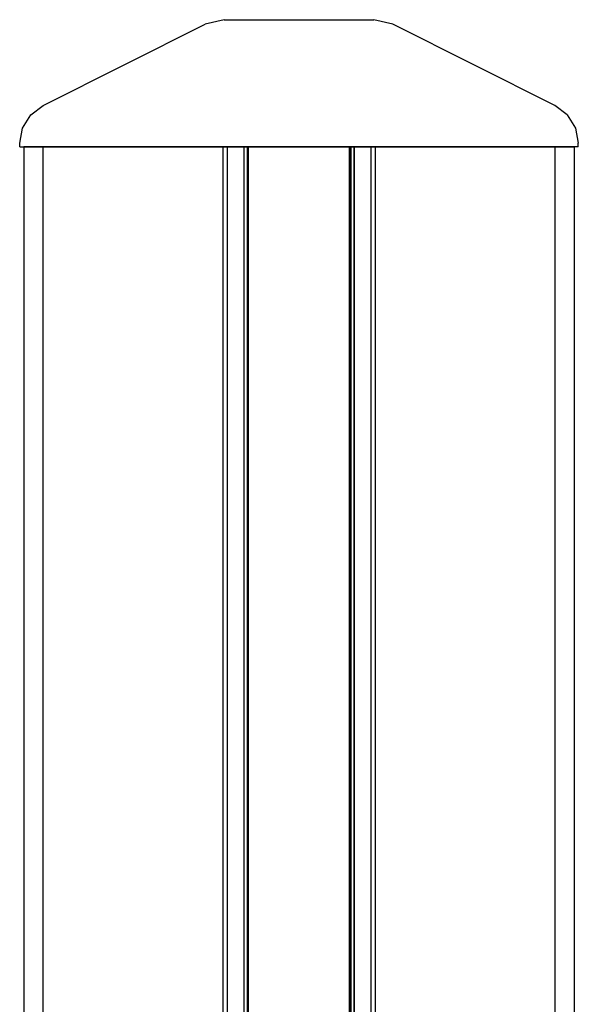
# Model space of a CAD drawing. Extents: x 0 to 42050, y 0 to 29700.
# Drawn here: x 19596 to 19728, y 7219 to 7451 of the extents above; entities that cross this region are included whole.
import ezdxf

# ---------------------------------------------------------------- set-up
doc = ezdxf.new("R2010")
doc.units = 0
doc.header["$LTSCALE"] = 15
doc.layers.add('P001', color=131, linetype='CONTINUOUS')

msp = doc.modelspace()

# ---------------------------------------------------------------- linework, layer by layer
at = {"layer": 'P001'}
for points in [[(19601.28, 7431.21), (19639.6, 7450.4)], [(19601.28, 7431.21), (19639.6, 7450.4)], [(19644.08, 7451.46), (19639.6, 7450.4)], [(19644.08, 7451.46), (19639.6, 7450.4)], [(19644.08, 7451.46), (19679.51, 7451.46)], [(19644.08, 7451.46), (19679.51, 7451.46)], [(19683.99, 7450.4), (19679.51, 7451.46)], [(19683.99, 7450.4), (19679.51, 7451.46)], [(19722.31, 7431.21), (19683.99, 7450.4)], [(19722.31, 7431.21), (19683.99, 7450.4)], [(19598.36, 7429), (19601.28, 7431.21)], [(19598.36, 7429), (19601.28, 7431.21)], [(19725.23, 7429), (19722.31, 7431.21)], [(19725.23, 7429), (19722.31, 7431.21)], [(19596.43, 7425.87), (19598.36, 7429)], [(19596.43, 7425.87), (19598.36, 7429)], [(19725.23, 7429), (19727.16, 7425.87)], [(19725.23, 7429), (19727.16, 7425.87)], [(19595.76, 7422.27), (19596.43, 7425.87)], [(19595.76, 7422.27), (19596.43, 7425.87)], [(19727.16, 7425.87), (19727.83, 7422.27)], [(19727.16, 7425.87), (19727.83, 7422.27)], [(19595.76, 7421.44), (19595.76, 7422.27)], [(19595.76, 7421.44), (19595.76, 7422.27)], [(19595.76, 7421.44), (19597.1, 7421.44)], [(19595.76, 7421.44), (19597.1, 7421.44)], [(19595.76, 7421.44), (19597.1, 7421.44)], [(19595.76, 7421.44), (19597.1, 7421.44)], [(19597.02, 7421.44), (19596.76, 7421.44)], [(19596.76, 7421.44), (19596.76, 6813.73)], [(19597.96, 7421.44), (19596.76, 7421.44)], [(19596.76, 7421.44), (19596.76, 5336.58)], [(19596.76, 7421.44), (19597.96, 7421.44)], [(19596.76, 7421.44), (19597.02, 7421.44)], [(19597.02, 7421.44), (19596.76, 7421.44)], [(19596.76, 7421.44), (19596.76, 6813.73)], [(19597.96, 7421.44), (19596.76, 7421.44)], [(19596.76, 7421.44), (19596.76, 6813.73)], [(19596.76, 7421.44), (19597.96, 7421.44)], [(19596.76, 7421.44), (19597.02, 7421.44)], [(19597.76, 7421.44), (19597.02, 7421.44)], [(19597.02, 7421.44), (19597.76, 7421.44)], [(19597.76, 7421.44), (19597.02, 7421.44)], [(19597.02, 7421.44), (19597.76, 7421.44)], [(19600.76, 7421.44), (19597.1, 7421.44)], [(19600.76, 7421.44), (19597.1, 7421.44)], [(19600.76, 7421.44), (19597.1, 7421.44)], [(19600.76, 7421.44), (19597.1, 7421.44)], [(19598.76, 7421.44), (19597.76, 7421.44)], [(19597.76, 7421.44), (19598.76, 7421.44)], [(19598.76, 7421.44), (19597.76, 7421.44)], [(19597.76, 7421.44), (19598.76, 7421.44)], [(19601.26, 7421.44), (19597.96, 7421.44)], [(19597.96, 7421.44), (19601.26, 7421.44)], [(19601.26, 7421.44), (19597.96, 7421.44)], [(19597.96, 7421.44), (19601.26, 7421.44)], [(19598.76, 7421.44), (19607.26, 7421.44)], [(19607.26, 7421.44), (19598.76, 7421.44)], [(19598.76, 7421.44), (19607.26, 7421.44)], [(19607.26, 7421.44), (19598.76, 7421.44)], [(19600.76, 7421.44), (19605.76, 7421.44)], [(19605.76, 7421.44), (19600.76, 7421.44)], [(19600.76, 7421.44), (19605.76, 7421.44)], [(19605.76, 7421.44), (19600.76, 7421.44)], [(19605.76, 7421.44), (19601.26, 7421.44)], [(19605.76, 7421.44), (19601.26, 7421.44)], [(19601.26, 7421.44), (19601.26, 5336.58)], [(19605.76, 7421.44), (19601.26, 7421.44)], [(19605.76, 7421.44), (19601.26, 7421.44)], [(19717.83, 7421.44), (19605.76, 7421.44)], [(19605.76, 7421.44), (19717.83, 7421.44)], [(19605.76, 7421.44), (19642.78, 7421.44)], [(19642.78, 7421.44), (19605.76, 7421.44)], [(19717.83, 7421.44), (19605.76, 7421.44)], [(19605.76, 7421.44), (19717.83, 7421.44)], [(19605.76, 7421.44), (19642.78, 7421.44)], [(19642.78, 7421.44), (19605.76, 7421.44)], [(19607.51, 7421.44), (19607.26, 7421.44)], [(19607.26, 7421.44), (19607.51, 7421.44)], [(19607.51, 7421.44), (19607.26, 7421.44)], [(19607.26, 7421.44), (19607.51, 7421.44)], [(19607.7, 7421.44), (19607.51, 7421.44)], [(19607.51, 7421.44), (19607.7, 7421.44)], [(19607.7, 7421.44), (19607.51, 7421.44)], [(19607.51, 7421.44), (19607.7, 7421.44)], [(19607.76, 7421.44), (19607.7, 7421.44)], [(19607.7, 7421.44), (19607.76, 7421.44)], [(19607.76, 7421.44), (19607.7, 7421.44)], [(19607.7, 7421.44), (19607.76, 7421.44)], [(19607.9, 7421.44), (19607.76, 7421.44)], [(19607.9, 7421.44), (19607.76, 7421.44)], [(19607.9, 7421.44), (19607.76, 7421.44)], [(19607.9, 7421.44), (19607.76, 7421.44)], [(19607.9, 7421.44), (19608.26, 7421.44)], [(19607.9, 7421.44), (19608.26, 7421.44)], [(19607.9, 7421.44), (19608.26, 7421.44)], [(19607.9, 7421.44), (19608.26, 7421.44)], [(19608.76, 7421.44), (19608.26, 7421.44)], [(19608.26, 7421.44), (19608.76, 7421.44)], [(19608.76, 7421.44), (19608.26, 7421.44)], [(19608.26, 7421.44), (19608.76, 7421.44)], [(19608.76, 7421.44), (19612.27, 7421.44)], [(19612.27, 7421.44), (19608.76, 7421.44)], [(19608.76, 7421.44), (19612.27, 7421.44)], [(19612.27, 7421.44), (19608.76, 7421.44)], [(19612.27, 7421.44), (19612.52, 7421.44)], [(19612.27, 7421.44), (19612.52, 7421.44)], [(19612.27, 7421.44), (19612.52, 7421.44)], [(19612.27, 7421.44), (19612.52, 7421.44)], [(19612.52, 7421.44), (19612.7, 7421.44)], [(19612.52, 7421.44), (19612.7, 7421.44)], [(19612.52, 7421.44), (19612.7, 7421.44)], [(19612.52, 7421.44), (19612.7, 7421.44)], [(19612.7, 7421.44), (19612.77, 7421.44)], [(19612.7, 7421.44), (19612.77, 7421.44)], [(19612.7, 7421.44), (19612.77, 7421.44)], [(19612.7, 7421.44), (19612.77, 7421.44)], [(19613.03, 7421.44), (19612.77, 7421.44)], [(19613.03, 7421.44), (19612.77, 7421.44)], [(19613.03, 7421.44), (19612.77, 7421.44)], [(19613.03, 7421.44), (19612.77, 7421.44)], [(19613.77, 7421.44), (19613.03, 7421.44)], [(19613.03, 7421.44), (19613.77, 7421.44)], [(19613.77, 7421.44), (19613.03, 7421.44)], [(19613.03, 7421.44), (19613.77, 7421.44)], [(19614.77, 7421.44), (19613.77, 7421.44)], [(19613.77, 7421.44), (19614.77, 7421.44)], [(19614.77, 7421.44), (19613.77, 7421.44)], [(19613.77, 7421.44), (19614.77, 7421.44)], [(19614.77, 7421.44), (19618.77, 7421.44)], [(19614.77, 7421.44), (19618.77, 7421.44)], [(19614.77, 7421.44), (19618.77, 7421.44)], [(19614.77, 7421.44), (19618.77, 7421.44)], [(19619.27, 7421.44), (19618.77, 7421.44)], [(19619.27, 7421.44), (19618.77, 7421.44)], [(19619.27, 7421.44), (19618.77, 7421.44)], [(19619.27, 7421.44), (19618.77, 7421.44)], [(19619.27, 7421.44), (19619.64, 7421.44)], [(19619.27, 7421.44), (19619.64, 7421.44)], [(19619.27, 7421.44), (19619.64, 7421.44)], [(19619.27, 7421.44), (19619.64, 7421.44)], [(19619.77, 7421.44), (19619.64, 7421.44)], [(19619.64, 7421.44), (19619.77, 7421.44)], [(19619.77, 7421.44), (19619.64, 7421.44)], [(19619.64, 7421.44), (19619.77, 7421.44)], [(19631.41, 7421.44), (19631.28, 7421.44)], [(19631.34, 7421.44), (19631.28, 7421.44)], [(19631.28, 7421.44), (19631.34, 7421.44)], [(19631.28, 7421.44), (19631.41, 7421.44)], [(19631.41, 7421.44), (19631.28, 7421.44)], [(19631.34, 7421.44), (19631.28, 7421.44)], [(19631.28, 7421.44), (19631.34, 7421.44)], [(19631.28, 7421.44), (19631.41, 7421.44)], [(19631.53, 7421.44), (19631.34, 7421.44)], [(19631.53, 7421.44), (19631.34, 7421.44)], [(19631.53, 7421.44), (19631.34, 7421.44)], [(19631.53, 7421.44), (19631.34, 7421.44)], [(19631.78, 7421.44), (19631.41, 7421.44)], [(19631.41, 7421.44), (19631.78, 7421.44)], [(19631.78, 7421.44), (19631.41, 7421.44)], [(19631.41, 7421.44), (19631.78, 7421.44)], [(19631.78, 7421.44), (19631.53, 7421.44)], [(19631.53, 7421.44), (19631.78, 7421.44)], [(19631.78, 7421.44), (19631.53, 7421.44)], [(19631.53, 7421.44), (19631.78, 7421.44)], [(19632.28, 7421.44), (19631.78, 7421.44)], [(19647.79, 7421.44), (19631.78, 7421.44)], [(19647.79, 7421.44), (19631.78, 7421.44)], [(19632.28, 7421.44), (19631.78, 7421.44)], [(19632.28, 7421.44), (19631.78, 7421.44)], [(19647.79, 7421.44), (19631.78, 7421.44)], [(19647.79, 7421.44), (19631.78, 7421.44)], [(19632.28, 7421.44), (19631.78, 7421.44)], [(19632.28, 7421.44), (19644.28, 7421.44)], [(19644.28, 7421.44), (19632.28, 7421.44)], [(19632.28, 7421.44), (19644.28, 7421.44)], [(19644.28, 7421.44), (19632.28, 7421.44)], [(19642.78, 7421.44), (19643.78, 7421.44)], [(19642.78, 7421.44), (19643.78, 7421.44)], [(19642.78, 7421.44), (19643.78, 7421.44)], [(19642.78, 7421.44), (19643.78, 7421.44)], [(19644.52, 7421.44), (19643.78, 7421.44)], [(19643.78, 7421.44), (19644.51, 7421.44)], [(19643.78, 7421.44), (19643.78, 5336.58)], [(19644.52, 7421.44), (19643.78, 7421.44)], [(19643.78, 7421.44), (19644.51, 7421.44)], [(19644.53, 7421.44), (19644.28, 7421.44)], [(19644.53, 7421.44), (19644.28, 7421.44)], [(19644.53, 7421.44), (19644.28, 7421.44)], [(19644.53, 7421.44), (19644.28, 7421.44)], [(19644.51, 7421.44), (19644.78, 7421.44)], [(19644.51, 7421.44), (19644.78, 7421.44)], [(19644.78, 7421.44), (19644.52, 7421.44)], [(19644.78, 7421.44), (19644.52, 7421.44)], [(19644.53, 7421.44), (19644.72, 7421.44)], [(19644.53, 7421.44), (19644.72, 7421.44)], [(19644.53, 7421.44), (19644.72, 7421.44)], [(19644.53, 7421.44), (19644.72, 7421.44)], [(19644.78, 7421.44), (19644.72, 7421.44)], [(19644.72, 7421.44), (19644.78, 7421.44)], [(19644.78, 7421.44), (19644.72, 7421.44)], [(19644.72, 7421.44), (19644.78, 7421.44)], [(19644.78, 7421.44), (19644.78, 5336.58)], [(19647.79, 7421.44), (19648.79, 7421.44)], [(19647.79, 7421.44), (19648.79, 7421.44)], [(19647.79, 7421.44), (19648.79, 7421.44)], [(19647.79, 7421.44), (19648.79, 7421.44)], [(19649.52, 7421.44), (19648.79, 7421.44)], [(19649.52, 7421.44), (19648.79, 7421.44)], [(19648.79, 7421.44), (19648.79, 5336.58)], [(19648.79, 7421.44), (19648.79, 5336.58)], [(19649.52, 7421.44), (19648.79, 7421.44)], [(19649.52, 7421.44), (19648.79, 7421.44)], [(19648.79, 7421.44), (19648.79, 7196.29)], [(19648.79, 7421.44), (19648.79, 7196.29)], [(19649.52, 7421.44), (19649.79, 7421.44)], [(19649.52, 7421.44), (19649.79, 7421.44)], [(19649.52, 7421.44), (19649.52, 5336.58)], [(19649.52, 7421.44), (19649.52, 5336.58)], [(19649.52, 7421.44), (19649.79, 7421.44)], [(19649.52, 7421.44), (19649.79, 7421.44)], [(19649.52, 7421.44), (19649.52, 7196.29)], [(19649.52, 7421.44), (19649.52, 7196.29)], [(19649.92, 7421.44), (19649.79, 7421.44)], [(19649.79, 7421.44), (19649.79, 5336.58)], [(19649.79, 7421.44), (19649.79, 5336.58)], [(19649.79, 7421.44), (19649.92, 7421.44)], [(19649.92, 7421.44), (19649.79, 7421.44)], [(19649.79, 7421.44), (19649.79, 7196.29)], [(19649.79, 7421.44), (19649.79, 7196.29)], [(19649.79, 7421.44), (19649.92, 7421.44)], [(19650.29, 7421.44), (19649.92, 7421.44)], [(19650.29, 7421.44), (19649.92, 7421.44)], [(19650.29, 7421.44), (19649.92, 7421.44)], [(19650.29, 7421.44), (19649.92, 7421.44)], [(19650.79, 7421.44), (19650.29, 7421.44)], [(19650.29, 7421.44), (19650.79, 7421.44)], [(19650.79, 7421.44), (19650.29, 7421.44)], [(19650.29, 7421.44), (19650.79, 7421.44)], [(19672.8, 7421.44), (19650.79, 7421.44)], [(19650.79, 7421.44), (19672.8, 7421.44)], [(19672.8, 7421.44), (19650.79, 7421.44)], [(19650.79, 7421.44), (19672.8, 7421.44)], [(19673.3, 7421.44), (19672.8, 7421.44)], [(19673.3, 7421.44), (19672.8, 7421.44)], [(19673.3, 7421.44), (19672.8, 7421.44)], [(19673.3, 7421.44), (19672.8, 7421.44)], [(19673.3, 7421.44), (19673.67, 7421.44)], [(19673.67, 7421.44), (19673.3, 7421.44)], [(19673.3, 7421.44), (19673.67, 7421.44)], [(19673.67, 7421.44), (19673.3, 7421.44)], [(19673.8, 7421.44), (19673.67, 7421.44)], [(19673.67, 7421.44), (19673.8, 7421.44)], [(19673.67, 7421.44), (19673.67, 5336.58)], [(19673.67, 7421.44), (19673.67, 5336.58)], [(19673.8, 7421.44), (19673.67, 7421.44)], [(19673.67, 7421.44), (19673.8, 7421.44)], [(19673.67, 7421.44), (19673.67, 7196.29)], [(19673.67, 7421.44), (19673.67, 7196.29)], [(19673.8, 7421.44), (19674.07, 7421.44)], [(19673.8, 7421.44), (19673.8, 5336.58)], [(19673.8, 7421.44), (19673.8, 5336.58)], [(19673.8, 7421.44), (19674.07, 7421.44)], [(19673.8, 7421.44), (19674.07, 7421.44)], [(19673.8, 7421.44), (19673.8, 7196.29)], [(19673.8, 7421.44), (19673.8, 7196.29)], [(19673.8, 7421.44), (19674.07, 7421.44)], [(19674.8, 7421.44), (19674.07, 7421.44)], [(19674.8, 7421.44), (19674.07, 7421.44)], [(19674.07, 7421.44), (19674.07, 5336.58)], [(19674.8, 7421.44), (19674.07, 7421.44)], [(19674.8, 7421.44), (19674.07, 7421.44)], [(19674.07, 7421.44), (19674.07, 7196.29)], [(19675.8, 7421.44), (19674.8, 7421.44)], [(19674.8, 7421.44), (19675.8, 7421.44)], [(19674.8, 7421.44), (19674.8, 5336.58)], [(19674.8, 5336.58), (19674.8, 7421.44)], [(19675.8, 7421.44), (19674.8, 7421.44)], [(19674.8, 7421.44), (19675.8, 7421.44)], [(19674.8, 7421.44), (19674.8, 7196.29)], [(19674.8, 7196.29), (19674.8, 7421.44)], [(19691.81, 7421.44), (19675.8, 7421.44)], [(19675.8, 7421.44), (19691.81, 7421.44)], [(19691.81, 7421.44), (19675.8, 7421.44)], [(19675.8, 7421.44), (19691.81, 7421.44)], [(19678.87, 7421.44), (19678.8, 7421.44)], [(19678.8, 7421.44), (19679.07, 7421.44)], [(19678.8, 7421.44), (19678.8, 5336.58)], [(19678.8, 7421.44), (19679.07, 7421.44)], [(19678.87, 7421.44), (19678.8, 7421.44)], [(19678.87, 7421.44), (19678.8, 7421.44)], [(19678.8, 7421.44), (19679.07, 7421.44)], [(19678.8, 7421.44), (19679.07, 7421.44)], [(19678.87, 7421.44), (19678.8, 7421.44)], [(19679.05, 7421.44), (19678.87, 7421.44)], [(19678.87, 7421.44), (19679.05, 7421.44)], [(19679.05, 7421.44), (19678.87, 7421.44)], [(19678.87, 7421.44), (19679.05, 7421.44)], [(19679.05, 7421.44), (19679.3, 7421.44)], [(19679.3, 7421.44), (19679.05, 7421.44)], [(19679.05, 7421.44), (19679.3, 7421.44)], [(19679.3, 7421.44), (19679.05, 7421.44)], [(19679.8, 7421.44), (19679.07, 7421.44)], [(19679.07, 7421.44), (19679.8, 7421.44)], [(19679.8, 7421.44), (19679.07, 7421.44)], [(19679.07, 7421.44), (19679.8, 7421.44)], [(19679.3, 7421.44), (19691.31, 7421.44)], [(19679.3, 7421.44), (19691.31, 7421.44)], [(19679.3, 7421.44), (19691.31, 7421.44)], [(19679.3, 7421.44), (19691.31, 7421.44)], [(19680.81, 7421.44), (19679.8, 7421.44)], [(19679.8, 7421.44), (19680.81, 7421.44)], [(19679.8, 7421.44), (19679.8, 5336.58)], [(19680.81, 7421.44), (19679.8, 7421.44)], [(19679.8, 7421.44), (19680.81, 7421.44)], [(19717.83, 7421.44), (19680.81, 7421.44)], [(19680.81, 7421.44), (19717.83, 7421.44)], [(19717.83, 7421.44), (19680.81, 7421.44)], [(19680.81, 7421.44), (19717.83, 7421.44)], [(19691.31, 7421.44), (19691.81, 7421.44)], [(19691.31, 7421.44), (19691.81, 7421.44)], [(19691.31, 7421.44), (19691.81, 7421.44)], [(19691.31, 7421.44), (19691.81, 7421.44)], [(19692.18, 7421.44), (19691.81, 7421.44)], [(19692.06, 7421.44), (19691.81, 7421.44)], [(19691.81, 7421.44), (19692.06, 7421.44)], [(19691.81, 7421.44), (19692.18, 7421.44)], [(19692.18, 7421.44), (19691.81, 7421.44)], [(19692.06, 7421.44), (19691.81, 7421.44)], [(19691.81, 7421.44), (19692.06, 7421.44)], [(19691.81, 7421.44), (19692.18, 7421.44)], [(19692.06, 7421.44), (19692.25, 7421.44)], [(19692.25, 7421.44), (19692.06, 7421.44)], [(19692.06, 7421.44), (19692.25, 7421.44)], [(19692.25, 7421.44), (19692.06, 7421.44)], [(19692.18, 7421.44), (19692.31, 7421.44)], [(19692.18, 7421.44), (19692.31, 7421.44)], [(19692.18, 7421.44), (19692.31, 7421.44)], [(19692.18, 7421.44), (19692.31, 7421.44)], [(19692.31, 7421.44), (19692.25, 7421.44)], [(19692.31, 7421.44), (19692.25, 7421.44)], [(19692.31, 7421.44), (19692.25, 7421.44)], [(19692.31, 7421.44), (19692.25, 7421.44)], [(19703.82, 7421.44), (19703.95, 7421.44)], [(19703.82, 7421.44), (19703.95, 7421.44)], [(19703.82, 7421.44), (19703.95, 7421.44)], [(19703.82, 7421.44), (19703.95, 7421.44)], [(19704.32, 7421.44), (19703.95, 7421.44)], [(19704.32, 7421.44), (19703.95, 7421.44)], [(19704.32, 7421.44), (19703.95, 7421.44)], [(19704.32, 7421.44), (19703.95, 7421.44)], [(19704.82, 7421.44), (19704.32, 7421.44)], [(19704.32, 7421.44), (19704.82, 7421.44)], [(19704.82, 7421.44), (19704.32, 7421.44)], [(19704.32, 7421.44), (19704.82, 7421.44)], [(19704.82, 7421.44), (19708.82, 7421.44)], [(19708.82, 7421.44), (19704.82, 7421.44)], [(19704.82, 7421.44), (19708.82, 7421.44)], [(19708.82, 7421.44), (19704.82, 7421.44)], [(19709.82, 7421.44), (19708.82, 7421.44)], [(19708.82, 7421.44), (19709.82, 7421.44)], [(19709.82, 7421.44), (19708.82, 7421.44)], [(19708.82, 7421.44), (19709.82, 7421.44)], [(19710.55, 7421.44), (19709.82, 7421.44)], [(19709.82, 7421.44), (19710.55, 7421.44)], [(19710.55, 7421.44), (19709.82, 7421.44)], [(19709.82, 7421.44), (19710.55, 7421.44)], [(19710.55, 7421.44), (19710.82, 7421.44)], [(19710.82, 7421.44), (19710.55, 7421.44)], [(19710.55, 7421.44), (19710.82, 7421.44)], [(19710.82, 7421.44), (19710.55, 7421.44)], [(19710.89, 7421.44), (19710.82, 7421.44)], [(19710.82, 7421.44), (19710.89, 7421.44)], [(19710.89, 7421.44), (19710.82, 7421.44)], [(19710.82, 7421.44), (19710.89, 7421.44)], [(19711.07, 7421.44), (19710.89, 7421.44)], [(19711.07, 7421.44), (19710.89, 7421.44)], [(19711.07, 7421.44), (19710.89, 7421.44)], [(19711.07, 7421.44), (19710.89, 7421.44)], [(19711.32, 7421.44), (19711.07, 7421.44)], [(19711.32, 7421.44), (19711.07, 7421.44)], [(19711.32, 7421.44), (19711.07, 7421.44)], [(19711.32, 7421.44), (19711.07, 7421.44)], [(19711.32, 7421.44), (19714.82, 7421.44)], [(19711.32, 7421.44), (19714.82, 7421.44)], [(19711.32, 7421.44), (19714.82, 7421.44)], [(19711.32, 7421.44), (19714.82, 7421.44)], [(19715.32, 7421.44), (19714.82, 7421.44)], [(19714.82, 7421.44), (19715.32, 7421.44)], [(19715.32, 7421.44), (19714.82, 7421.44)], [(19714.82, 7421.44), (19715.32, 7421.44)], [(19715.69, 7421.44), (19715.32, 7421.44)], [(19715.69, 7421.44), (19715.32, 7421.44)], [(19715.69, 7421.44), (19715.32, 7421.44)], [(19715.69, 7421.44), (19715.32, 7421.44)], [(19715.69, 7421.44), (19715.83, 7421.44)], [(19715.69, 7421.44), (19715.83, 7421.44)], [(19715.69, 7421.44), (19715.83, 7421.44)], [(19715.69, 7421.44), (19715.83, 7421.44)], [(19715.83, 7421.44), (19715.89, 7421.44)], [(19715.89, 7421.44), (19715.83, 7421.44)], [(19715.83, 7421.44), (19715.89, 7421.44)], [(19715.89, 7421.44), (19715.83, 7421.44)], [(19716.08, 7421.44), (19715.89, 7421.44)], [(19715.89, 7421.44), (19716.08, 7421.44)], [(19716.08, 7421.44), (19715.89, 7421.44)], [(19715.89, 7421.44), (19716.08, 7421.44)], [(19716.08, 7421.44), (19716.33, 7421.44)], [(19716.08, 7421.44), (19716.33, 7421.44)], [(19716.08, 7421.44), (19716.33, 7421.44)], [(19716.08, 7421.44), (19716.33, 7421.44)], [(19724.83, 7421.44), (19716.33, 7421.44)], [(19724.83, 7421.44), (19716.33, 7421.44)], [(19724.83, 7421.44), (19716.33, 7421.44)], [(19724.83, 7421.44), (19716.33, 7421.44)], [(19717.83, 7421.44), (19722.83, 7421.44)], [(19717.83, 7421.44), (19722.83, 7421.44)], [(19717.83, 7421.44), (19722.33, 7421.44)], [(19717.83, 7421.44), (19722.33, 7421.44)], [(19717.83, 7421.44), (19722.83, 7421.44)], [(19717.83, 7421.44), (19722.83, 7421.44)], [(19717.83, 7421.44), (19722.33, 7421.44)], [(19717.83, 7421.44), (19722.33, 7421.44)], [(19725.63, 7421.44), (19722.33, 7421.44)], [(19722.33, 7421.44), (19725.63, 7421.44)], [(19722.33, 5336.58), (19722.33, 7421.44)], [(19725.63, 7421.44), (19722.33, 7421.44)], [(19722.33, 7421.44), (19725.63, 7421.44)], [(19726.49, 7421.44), (19722.83, 7421.44)], [(19726.49, 7421.44), (19722.83, 7421.44)], [(19726.49, 7421.44), (19722.83, 7421.44)], [(19726.49, 7421.44), (19722.83, 7421.44)], [(19725.83, 7421.44), (19724.83, 7421.44)], [(19724.83, 7421.44), (19725.83, 7421.44)], [(19725.83, 7421.44), (19724.83, 7421.44)], [(19724.83, 7421.44), (19725.83, 7421.44)], [(19726.83, 7421.44), (19725.63, 7421.44)], [(19726.83, 7421.44), (19725.63, 7421.44)], [(19726.83, 7421.44), (19725.63, 7421.44)], [(19726.83, 7421.44), (19725.63, 7421.44)], [(19725.83, 7421.44), (19726.56, 7421.44)], [(19725.83, 7421.44), (19726.56, 7421.44)], [(19725.83, 7421.44), (19726.56, 7421.44)], [(19725.83, 7421.44), (19726.56, 7421.44)], [(19727.83, 7421.44), (19726.49, 7421.44)], [(19727.83, 7421.44), (19726.49, 7421.44)], [(19727.83, 7421.44), (19726.49, 7421.44)], [(19727.83, 7421.44), (19726.49, 7421.44)], [(19726.83, 7421.44), (19726.56, 7421.44)], [(19726.56, 7421.44), (19726.83, 7421.44)], [(19726.83, 7421.44), (19726.56, 7421.44)], [(19726.56, 7421.44), (19726.83, 7421.44)], [(19726.83, 7421.44), (19726.83, 5336.58)], [(19726.83, 7421.44), (19726.83, 5336.58)], [(19726.83, 7421.44), (19726.83, 7141.95)], [(19726.83, 7421.44), (19726.83, 7141.95)], [(19727.83, 7421.44), (19727.83, 7422.27)], [(19727.83, 7421.44), (19727.83, 7422.27)]]:
    msp.add_lwpolyline(points, dxfattribs=at)

doc.saveas('drawing.dxf')
